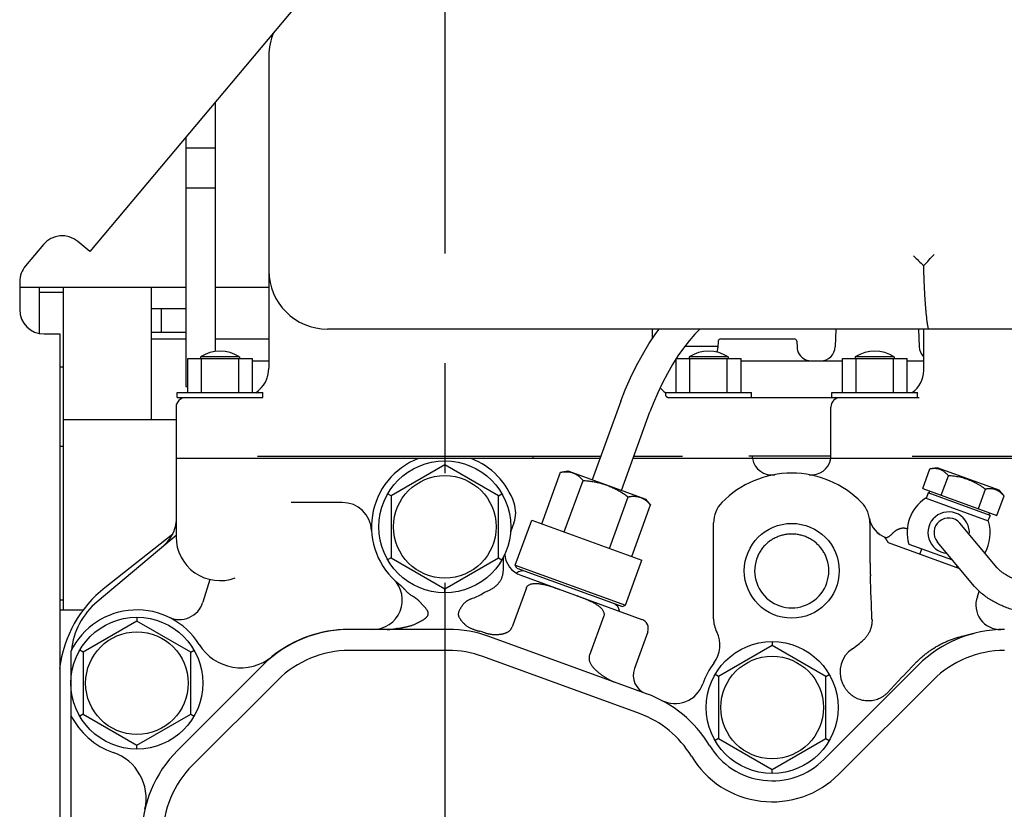
# Model space of a CAD drawing. Units: millimetres. Extents: x -418 to 0, y 0 to 296.
# Drawn here: x -227 to -214, y 249 to 260 of the extents above; entities that cross this region are included whole.
import ezdxf

# ---------------------------------------------------------------- set-up
doc = ezdxf.new("R2010")
doc.units = ezdxf.units.MM
doc.linetypes.add('CENTER', pattern=[12, 7.5, -1.5, 1.5, -1.5])
doc.layers.add('VIEW0001', color=7, linetype='Continuous')

msp = doc.modelspace()

# ---------------------------------------------------------------- linework, layer by layer
at = {"layer": 'VIEW0001', "color": 120, "linetype": 'Continuous'}
for p, q in [((-220.028, 264.19), (-226.369, 256.632)), ((-223.926, 259.306), (-223.926, 255.04)), ((-224.659, 258.67), (-224.659, 255.268)), ((-225.059, 258.194), (-225.059, 254.792)), ((-224.659, 258.045), (-225.059, 258.045)), ((-224.659, 257.496), (-225.059, 257.496)), ((-227.002, 256.728), (-227.248, 256.436)), ((-226.369, 256.632), (-226.533, 256.77)), ((-227.326, 256.222), (-227.326, 255.84)), ((-225.059, 256.14), (-227.326, 256.14)), ((-227.059, 256.14), (-227.059, 255.514)), ((-226.726, 256.073), (-227.059, 256.073)), ((-226.726, 251.74), (-226.726, 256.14)), ((-225.526, 254.34), (-225.526, 256.14)), ((-223.926, 256.14), (-224.659, 256.14)), ((-225.526, 255.853), (-225.059, 255.853)), ((-225.393, 255.533), (-225.393, 255.853)), ((-226.992, 255.507), (-226.779, 255.507)), ((-226.779, 255.507), (-226.779, 239.275)), ((-225.526, 255.533), (-225.059, 255.533)), ((-200.295, 255.573), (-223.126, 255.573)), ((-218.693, 255.445), (-218.693, 255.573)), ((-216.192, 255.573), (-216.2, 255.333)), ((-215.062, 255.573), (-215.054, 255.333)), ((-214.994, 255.573), (-214.994, 255.007)), ((-225.526, 255.44), (-225.059, 255.44)), ((-224.659, 255.44), (-223.926, 255.44)), ((-217.795, 255.409), (-217.801, 255.32)), ((-217.762, 255.44), (-216.758, 255.44)), ((-216.725, 255.409), (-216.72, 255.321)), ((-218.25, 255.34), (-217.799, 255.34)), ((-225.034, 255.173), (-224.151, 255.173)), ((-225.034, 254.707), (-225.034, 255.173)), ((-224.326, 255.193), (-224.859, 255.193)), ((-224.859, 255.193), (-224.859, 255.173)), ((-224.847, 254.707), (-224.847, 255.173)), ((-224.338, 254.707), (-224.338, 255.173)), ((-224.326, 255.193), (-224.326, 255.173)), ((-224.151, 254.707), (-224.151, 255.173)), ((-224.151, 255.14), (-223.926, 255.14)), ((-218.388, 255.14), (-218.368, 255.14)), ((-218.368, 254.707), (-218.368, 255.17)), ((-218.366, 255.173), (-217.485, 255.173)), ((-217.66, 255.193), (-218.193, 255.193)), ((-218.193, 255.193), (-218.193, 255.173)), ((-218.181, 254.707), (-218.181, 255.173)), ((-217.672, 254.707), (-217.672, 255.173)), ((-217.66, 255.193), (-217.66, 255.173)), ((-217.485, 254.707), (-217.485, 255.173)), ((-217.485, 255.14), (-216.102, 255.14)), ((-216.102, 255.173), (-215.219, 255.173)), ((-216.102, 254.707), (-216.102, 255.173)), ((-215.394, 255.193), (-215.927, 255.193)), ((-215.927, 255.193), (-215.927, 255.173)), ((-215.915, 254.707), (-215.915, 255.173)), ((-215.406, 254.707), (-215.406, 255.173)), ((-215.394, 255.193), (-215.394, 255.173)), ((-215.219, 254.707), (-215.219, 255.173)), ((-215.219, 255.14), (-214.994, 255.14)), ((-226.726, 255.055), (-226.779, 255.055)), ((-225.176, 254.707), (-224.009, 254.707)), ((-225.176, 254.64), (-225.176, 254.707)), ((-225.059, 254.792), (-225.034, 254.792)), ((-224.009, 254.64), (-224.009, 254.707)), ((-218.51, 254.707), (-217.343, 254.707)), ((-218.51, 254.664), (-218.51, 254.707)), ((-217.343, 254.64), (-217.343, 254.707)), ((-216.244, 254.707), (-215.077, 254.707)), ((-216.244, 254.64), (-216.244, 254.707)), ((-215.077, 254.64), (-215.077, 254.707)), ((-225.176, 254.64), (-224.009, 254.64)), ((-219.124, 254.588), (-219.514, 253.516)), ((-218.469, 254.64), (-215.053, 254.64)), ((-225.193, 254.507), (-225.193, 252.74)), ((-219.116, 253.371), (-218.727, 254.444)), ((-216.26, 253.807), (-216.26, 254.507)), ((-226.726, 254.34), (-225.193, 254.34)), ((-226.726, 253.973), (-226.779, 253.973)), ((-219.408, 253.807), (-225.193, 253.807)), ((-224.083, 253.84), (-219.396, 253.84)), ((-221.526, 253.84), (-221.526, 253.807)), ((-221.526, 253.773), (-221.526, 253.72)), ((-220.326, 253.84), (-220.326, 253.807)), ((-210.476, 253.807), (-218.958, 253.807)), ((-218.946, 253.84), (-218.282, 253.84)), ((-216.26, 253.84), (-217.377, 253.84)), ((-217.327, 253.807), (-217.327, 253.84)), ((-215.151, 253.84), (-210.464, 253.84)), ((-221.526, 253.72), (-222.26, 253.297)), ((-220.793, 253.297), (-221.526, 253.72)), ((-220.204, 252.915), (-219.947, 253.62)), ((-219.947, 253.62), (-219.848, 253.637)), ((-219.848, 253.637), (-218.783, 253.25)), ((-215.006, 253.399), (-214.909, 253.664)), ((-214.808, 253.682), (-214.909, 253.664)), ((-213.963, 253.374), (-214.808, 253.682)), ((-219.896, 252.804), (-219.64, 253.508)), ((-214.753, 253.307), (-214.656, 253.572)), ((-215.006, 253.399), (-213.993, 253.031)), ((-214.918, 253.332), (-214.907, 253.363)), ((-214.246, 253.123), (-214.15, 253.388)), ((-213.963, 253.374), (-213.897, 253.296)), ((-222.26, 253.297), (-222.306, 253.323)), ((-222.26, 253.297), (-222.26, 252.45)), ((-220.793, 253.297), (-220.747, 253.323)), ((-220.793, 252.45), (-220.793, 253.297)), ((-219.281, 252.58), (-219.025, 253.284)), ((-218.718, 253.173), (-218.783, 253.25)), ((-214.108, 252.952), (-214.969, 253.265)), ((-214.934, 253.338), (-214.961, 253.262)), ((-214.088, 253.03), (-214.934, 253.338)), ((-213.993, 253.031), (-213.897, 253.296)), ((-222.925, 253.207), (-223.62, 253.207)), ((-218.974, 252.468), (-218.718, 253.173)), ((-220.564, 252.351), (-220.34, 252.965)), ((-220.34, 252.965), (-218.837, 252.419)), ((-214.088, 253.03), (-214.116, 252.955)), ((-214.104, 253.035), (-214.092, 253.067)), ((-222.531, 252.874), (-222.526, 252.885)), ((-220.583, 252.931), (-220.63, 252.803)), ((-217.86, 251.62), (-217.86, 252.927)), ((-215.727, 252.927), (-215.727, 252.513)), ((-213.991, 252.315), (-214.499, 252.923)), ((-225.193, 252.754), (-226.269, 251.851)), ((-226.162, 252.046), (-225.238, 252.778)), ((-215.611, 252.784), (-215.607, 252.796)), ((-215.518, 252.723), (-215.526, 252.734)), ((-214.499, 252.3), (-215.474, 252.654)), ((-215.197, 252.639), (-214.601, 252.422)), ((-215.044, 252.498), (-215.017, 252.573)), ((-214.298, 252.059), (-214.806, 252.667)), ((-222.26, 252.45), (-222.306, 252.424)), ((-222.26, 252.45), (-221.526, 252.027)), ((-221.526, 252.027), (-220.793, 252.45)), ((-220.793, 252.45), (-220.747, 252.424)), ((-219.06, 251.805), (-218.837, 252.419)), ((-220.564, 252.351), (-219.06, 251.805)), ((-220.544, 252.309), (-220.564, 252.351)), ((-220.544, 252.309), (-219.103, 251.785)), ((-214.543, 252.316), (-214.534, 252.341)), ((-224.733, 252.157), (-224.827, 251.845)), ((-224.733, 252.155), (-224.733, 252.157)), ((-220.49, 252.213), (-218.837, 251.611)), ((-221.526, 251.974), (-221.526, 252.027)), ((-220.413, 252.043), (-220.609, 251.507)), ((-226.726, 251.874), (-226.779, 251.874)), ((-214.261, 251.92), (-214.235, 251.994)), ((-226.779, 251.74), (-226.458, 251.74)), ((-219.103, 251.785), (-219.06, 251.805)), ((-225.726, 251.64), (-225.726, 251.587)), ((-219.356, 251.658), (-219.551, 251.122)), ((-225.726, 251.587), (-226.459, 251.164)), ((-224.993, 251.164), (-225.726, 251.587)), ((-221.48, 251.474), (-222.829, 251.474)), ((-218.773, 250.595), (-220.91, 251.373)), ((-218.757, 251.44), (-218.94, 250.939)), ((-217.06, 251.254), (-217.793, 250.83)), ((-217.06, 251.307), (-217.06, 251.254)), ((-216.327, 250.83), (-217.06, 251.254)), ((-226.626, 251.176), (-226.626, 243.505)), ((-226.459, 251.164), (-226.505, 251.19)), ((-226.459, 251.164), (-226.459, 250.317)), ((-224.993, 251.164), (-224.947, 251.19)), ((-224.993, 250.317), (-224.993, 251.164)), ((-221.48, 251.187), (-222.829, 251.187)), ((-218.871, 250.326), (-221.008, 251.104)), ((-224.008, 250.986), (-225.171, 249.822)), ((-215.068, 250.986), (-216.353, 249.7)), ((-217.793, 250.83), (-217.839, 250.857)), ((-217.793, 250.83), (-217.793, 249.984)), ((-216.327, 250.83), (-216.281, 250.857)), ((-216.327, 249.984), (-216.327, 250.83)), ((-223.805, 250.783), (-224.968, 249.619)), ((-214.865, 250.783), (-216.15, 249.497)), ((-216.099, 250.737), (-216.095, 250.727)), ((-226.459, 250.317), (-226.505, 250.29)), ((-226.459, 250.317), (-225.726, 249.894)), ((-225.726, 249.894), (-224.993, 250.317)), ((-224.993, 250.317), (-224.947, 250.29)), ((-217.793, 249.984), (-217.839, 249.957)), ((-217.793, 249.984), (-217.06, 249.56)), ((-217.06, 249.56), (-216.327, 249.984)), ((-216.327, 249.984), (-216.281, 249.957)), ((-225.726, 249.841), (-225.726, 249.894)), ((-217.06, 249.507), (-217.06, 249.56))]:
    msp.add_line(p, q, dxfattribs=at)
at = {"layer": 'VIEW0001', "color": 7, "linetype": 'CENTER'}
msp.add_line((-221.526, 264.108), (-221.526, 232.078), dxfattribs=at)
at = {"layer": 'VIEW0001', "color": 120, "linetype": 'Continuous'}
for points in [[(-219.124, 254.588), (-219.064, 254.746), (-218.992, 254.91), (-218.915, 255.07), (-218.831, 255.224), (-218.743, 255.372), (-218.649, 255.512), (-218.603, 255.573)], [(-218.048, 255.573), (-218.113, 255.506), (-218.191, 255.415), (-218.269, 255.315), (-218.345, 255.207), (-218.419, 255.091)], [(-217.815, 255.26), (-217.807, 255.28), (-217.802, 255.305), (-217.801, 255.32)], [(-216.72, 255.321), (-216.718, 255.306), (-216.713, 255.281), (-216.704, 255.256), (-216.691, 255.232), (-216.675, 255.209), (-216.656, 255.189), (-216.634, 255.172), (-216.61, 255.159), (-216.586, 255.149), (-216.562, 255.143), (-216.539, 255.14), (-216.528, 255.14)], [(-218.419, 255.091), (-218.49, 254.968), (-218.557, 254.839), (-218.621, 254.705), (-218.679, 254.567), (-218.727, 254.444)]]:
    msp.add_lwpolyline(points, dxfattribs=at)
for centre, radius in [((-221.526, 252.874), 0.9), ((-221.526, 252.874), 0.7), ((-216.793, 252.274), 0.647), ((-225.726, 250.74), 0.9), ((-225.726, 250.74), 0.7), ((-217.06, 250.407), 0.9), ((-217.06, 250.407), 0.7)]:
    msp.add_circle(centre, radius, dxfattribs=at)
for centre, radius, start, end in [((-223.126, 259.306), 0.8, 156.6994, 180), ((-226.747, 256.514), 0.333, 50, 140), ((-206.029, 265.983), 13.092, 225.956, 226.7942), ((-236.021, 276.018), 28.732, 317.047, 317.4636), ((-226.992, 256.222), 0.333, 140, 180), ((-223.126, 256.373), 0.8, 180, 270), ((-226.992, 255.84), 0.333, 180, 270), ((-217.762, 255.407), 0.0333, 90, 176.5318), ((-216.758, 255.407), 0.0333, 3.4682, 90), ((-224.593, 254.789), 0.484, 56.6015, 123.3985), ((-217.927, 254.789), 0.484, 56.6015, 123.3985), ((-216.4, 255.34), 0.2, 270, 358), ((-215.66, 254.789), 0.484, 56.6015, 123.3985), ((-214.854, 255.34), 0.2, 182, 225.5594), ((-224.326, 255.04), 0.4, 303.3739, 0), ((-215.36, 255.007), 0.367, 304.9376, 0), ((-218.293, 255.04), 0.4, 222.2207, 237.1863), ((-225.059, 254.507), 0.133, 90, 180), ((-218.465, 254.731), 0.0915, 267.2711, 270.0188), ((-216.127, 254.507), 0.133, 90, 180), ((-221.526, 252.874), 1, 111.0395, 231.2386), ((-221.526, 252.874), 1, 18.9424, 68.9605), ((-217.064, 253.85), 0.267, 189.4264, 278.8283), ((-216.523, 253.85), 0.267, 262.6037, 350.5735), ((-216.793, 252.274), 1.333, 44.4153, 135.5847), ((-214.652, 252.795), 0.567, 123.9586, 196.0363), ((-222.925, 252.807), 0.4, 2.7294, 90), ((-220.959, 253.068), 0.4, 340, 18.9424), ((-217.46, 252.927), 0.4, 135.5847, 180), ((-216.127, 252.927), 0.4, 0, 44.4153), ((-214.652, 252.795), 0.283, 354.6283, 264.7974), ((-215.403, 253.043), 0.333, 189.5185, 251.3153), ((-214.652, 252.795), 0.2, 39.8612, 219.8612), ((-214.652, 252.795), 0.567, 330.562, 16.0363), ((-224.593, 252.74), 0.6, 180, 290.2448), ((-220.28, 252.457), 0.448, 180.0156, 181.4443), ((-220.376, 252.526), 0.333, 184.2811, 250), ((-216.793, 252.274), 0.506, 156.7286, 23.2714), ((-220.466, 252.152), 0.12, 70.022, 132.5074), ((-222.506, 251.874), 0.4, 270, 45.5856), ((-220.809, 252.2), 0.0632, 337.2595, 342.5482), ((-308.726, 248.403), 93.083, 1.97464, 2.34022), ((-225.126, 250.74), 1.667, 128.4166, 173.1333), ((-220.542, 251.105), 0.977, 113.3722, 115.4459), ((-221.526, 252.874), 1.047, 290.0839, 299.4346), ((-220.623, 251.272), 0.792, 115.3831, 119.4177), ((-213.948, 251.806), 0.333, 160, 271.6931), ((-225.726, 250.74), 1, 31.7279, 154.1581), ((-225.626, 251.085), 1, 130, 174.1399), ((-225.146, 251.941), 0.333, 244.2246, 343.1965), ((-219.263, 251.715), 0.12, 3.624, 70.022), ((-218.883, 251.486), 0.133, 340, 70), ((-217.46, 251.62), 0.4, 180, 207.037), ((-222.829, 249.807), 1.667, 90, 135), ((-222.836, 249.807), 1.667, 90, 129.1376), ((-221.872, 249.513), 1.997, 98.6467, 98.982), ((-221.48, 249.807), 1.667, 70, 90), ((-213.889, 249.807), 1.667, 90, 135), ((-221.481, 249.807), 1.697, 72.7691, 75.3733), ((-220.848, 252.333), 0.929, 270.5272, 271.827), ((-218.173, 251.257), 0.4, 322.6263, 27.037), ((-216.603, 252.173), 1.155, 303.604, 313.1632), ((-224.308, 251.617), 0.667, 211.7279, 309.1376), ((-215.754, 250.894), 0.38, 123.5954, 204.492), ((-222.829, 249.807), 1.38, 90, 135), ((-221.48, 249.807), 1.38, 70, 90), ((-213.889, 249.807), 1.38, 90, 135), ((-218.689, 250.848), 0.267, 160, 248.8504), ((-217.06, 250.407), 1, 142.6263, 161.1314), ((-218.385, 250.86), 0.4, 242.3843, 341.1314), ((-219.343, 249.029), 1.667, 31.1142, 70), ((-225.726, 250.74), 1, 205.8419, 251.0014), ((-219.343, 249.029), 1.38, 31.1142, 70), ((-217.06, 250.407), 1, 211.1142, 315), ((-226.268, 249.165), 0.667, 347.2621, 71.0014), ((-223.993, 248.644), 1.667, 135, 180), ((-217.06, 250.407), 1.287, 211.1142, 315), ((-223.993, 248.644), 1.38, 135, 180)]:
    msp.add_arc(centre, radius, start, end, dxfattribs=at)
msp.add_ellipse((-225.57, 252.785), major_axis=(-0.336, -0.282), ratio=0.60812, start_param=1.570796, end_param=2.66976, dxfattribs=at)
for points, knots in [([(-214.924, 255.573), (-214.927, 255.579), (-214.932, 255.593), (-214.936, 255.614), (-214.939, 255.635), (-214.942, 255.656), (-214.945, 255.677), (-214.948, 255.698), (-214.95, 255.719), (-214.952, 255.74), (-214.955, 255.761), (-214.957, 255.782), (-214.959, 255.804), (-214.961, 255.825), (-214.962, 255.846), (-214.964, 255.867), (-214.966, 255.888), (-214.968, 255.91), (-214.969, 255.931), (-214.971, 255.952), (-214.972, 255.973), (-214.974, 255.994), (-214.975, 256.016), (-214.976, 256.037), (-214.978, 256.058), (-214.979, 256.079), (-214.98, 256.101), (-214.981, 256.122), (-214.982, 256.143), (-214.983, 256.164), (-214.984, 256.186), (-214.985, 256.207), (-214.986, 256.228), (-214.987, 256.249), (-214.988, 256.271), (-214.988, 256.292), (-214.989, 256.313), (-214.99, 256.334), (-214.99, 256.356), (-214.991, 256.377), (-214.992, 256.398), (-214.992, 256.419), (-214.992, 256.434), (-214.992, 256.441)], [0, 0, 0, 0, 0.0208078, 0.0422956, 0.0635194, 0.08475, 0.1060599, 0.1273363, 0.1485965, 0.1698624, 0.1911347, 0.2124111, 0.2336894, 0.2549672, 0.2762429, 0.2975169, 0.3187896, 0.3400616, 0.3613333, 0.3826051, 0.4038775, 0.4251502, 0.4464233, 0.4676967, 0.4889702, 0.5102438, 0.5315173, 0.5527907, 0.574064, 0.5953371, 0.6166102, 0.6378832, 0.6591563, 0.6804294, 0.7017026, 0.7229759, 0.7442492, 0.7655225, 0.7867958, 0.8080691, 0.8293423, 0.8506154, 0.8718883, 0.8718883, 0.8718883, 0.8718883]), ([(-218.51, 254.664), (-218.51, 254.663), (-218.51, 254.66), (-218.508, 254.657), (-218.506, 254.654), (-218.504, 254.652), (-218.501, 254.649), (-218.498, 254.647), (-218.495, 254.646), (-218.491, 254.644), (-218.488, 254.643), (-218.484, 254.642), (-218.481, 254.641), (-218.477, 254.641), (-218.473, 254.64), (-218.471, 254.64), (-218.47, 254.64)], [0, 0, 0, 0, 0.00349994, 0.00707391, 0.01063302, 0.01415228, 0.01767953, 0.0212459, 0.02486632, 0.0285421, 0.03226356, 0.03601253, 0.03976426, 0.043489, 0.04715316, 0.05072022, 0.05072022, 0.05072022, 0.05072022]), ([(-219.947, 253.62), (-219.943, 253.62), (-219.935, 253.622), (-219.923, 253.623), (-219.911, 253.625), (-219.899, 253.626), (-219.886, 253.627), (-219.874, 253.627), (-219.861, 253.627), (-219.849, 253.626), (-219.837, 253.625), (-219.824, 253.623), (-219.812, 253.621), (-219.8, 253.619), (-219.788, 253.615), (-219.78, 253.613), (-219.776, 253.611)], [0, 0, 0, 0, 0.0122927, 0.0245823, 0.03689, 0.0492396, 0.0616399, 0.0740734, 0.086522, 0.0989703, 0.1114055, 0.1238182, 0.1362024, 0.1485563, 0.1608823, 0.1731879, 0.1731879, 0.1731879, 0.1731879]), ([(-219.776, 253.611), (-219.773, 253.61), (-219.765, 253.607), (-219.754, 253.602), (-219.743, 253.596), (-219.732, 253.59), (-219.722, 253.583), (-219.711, 253.576), (-219.702, 253.569), (-219.692, 253.561), (-219.683, 253.553), (-219.674, 253.544), (-219.665, 253.536), (-219.656, 253.526), (-219.648, 253.517), (-219.643, 253.511), (-219.64, 253.508)], [0, 0, 0, 0, 0.0123249, 0.024659, 0.0369983, 0.0493381, 0.0616829, 0.0740416, 0.086419, 0.0988158, 0.111229, 0.1236525, 0.1360771, 0.1484908, 0.1608794, 0.1732265, 0.1732265, 0.1732265, 0.1732265]), ([(-214.656, 253.572), (-214.661, 253.577), (-214.67, 253.587), (-214.684, 253.602), (-214.699, 253.616), (-214.715, 253.629), (-214.732, 253.64), (-214.75, 253.65), (-214.768, 253.658), (-214.788, 253.664), (-214.808, 253.667), (-214.828, 253.67), (-214.848, 253.67), (-214.869, 253.669), (-214.889, 253.667), (-214.903, 253.665), (-214.909, 253.664)], [0, 0, 0, 0, 0.0202854, 0.0407601, 0.0612934, 0.081783, 0.1021627, 0.1224117, 0.1425645, 0.1627173, 0.1829662, 0.203346, 0.2238356, 0.2443689, 0.2648436, 0.285129, 0.285129, 0.285129, 0.285129]), ([(-219.64, 253.508), (-219.63, 253.507), (-219.61, 253.506), (-219.58, 253.503), (-219.55, 253.499), (-219.52, 253.495), (-219.49, 253.49), (-219.46, 253.484), (-219.431, 253.478), (-219.402, 253.471), (-219.373, 253.463), (-219.344, 253.454), (-219.325, 253.447), (-219.315, 253.444)], [0, 0, 0, 0, 0.0301294, 0.0603177, 0.0905444, 0.1207913, 0.1510423, 0.1812843, 0.2115068, 0.2417023, 0.2718666, 0.3019992, 0.3321032, 0.3321032, 0.3321032, 0.3321032]), ([(-214.15, 253.388), (-214.16, 253.395), (-214.182, 253.411), (-214.214, 253.432), (-214.248, 253.452), (-214.282, 253.471), (-214.317, 253.489), (-214.352, 253.505), (-214.389, 253.519), (-214.426, 253.532), (-214.463, 253.542), (-214.501, 253.551), (-214.54, 253.559), (-214.579, 253.565), (-214.617, 253.569), (-214.643, 253.571), (-214.656, 253.572)], [0, 0, 0, 0, 0.0390038, 0.0780911, 0.1172115, 0.1563271, 0.1954141, 0.2344643, 0.273487, 0.3125098, 0.35156, 0.390647, 0.4297626, 0.468883, 0.5079703, 0.5469741, 0.5469741, 0.5469741, 0.5469741]), ([(-219.315, 253.444), (-219.306, 253.44), (-219.287, 253.433), (-219.259, 253.421), (-219.232, 253.409), (-219.205, 253.396), (-219.178, 253.382), (-219.152, 253.367), (-219.126, 253.352), (-219.1, 253.336), (-219.075, 253.319), (-219.05, 253.302), (-219.033, 253.29), (-219.025, 253.284)], [0, 0, 0, 0, 0.030104, 0.0602366, 0.0904009, 0.1205964, 0.1508189, 0.1810609, 0.2113119, 0.2415588, 0.2717855, 0.3019738, 0.3321032, 0.3321032, 0.3321032, 0.3321032]), ([(-213.97, 253.362), (-213.973, 253.364), (-213.981, 253.368), (-213.993, 253.374), (-214.005, 253.379), (-214.018, 253.384), (-214.031, 253.387), (-214.044, 253.39), (-214.057, 253.392), (-214.07, 253.394), (-214.084, 253.394), (-214.097, 253.394), (-214.11, 253.393), (-214.124, 253.392), (-214.137, 253.39), (-214.146, 253.389), (-214.15, 253.388)], [0, 0, 0, 0, 0.0132872, 0.0266204, 0.0399895, 0.0533811, 0.0667791, 0.0801661, 0.0935239, 0.1068489, 0.1201625, 0.1334795, 0.146804, 0.160131, 0.1734478, 0.1867347, 0.1867347, 0.1867347, 0.1867347]), ([(-213.897, 253.296), (-213.898, 253.297), (-213.901, 253.301), (-213.906, 253.306), (-213.911, 253.312), (-213.916, 253.317), (-213.92, 253.322), (-213.925, 253.327), (-213.931, 253.331), (-213.936, 253.336), (-213.941, 253.341), (-213.947, 253.345), (-213.952, 253.35), (-213.958, 253.354), (-213.964, 253.358), (-213.968, 253.36), (-213.97, 253.362)], [0, 0, 0, 0, 0.0070231, 0.01404578, 0.02107238, 0.02810755, 0.03515253, 0.04220377, 0.04925782, 0.05631173, 0.06336312, 0.07041023, 0.07745194, 0.08448782, 0.09151822, 0.09854425, 0.09854425, 0.09854425, 0.09854425]), ([(-219.025, 253.284), (-219.021, 253.285), (-219.013, 253.286), (-219.001, 253.288), (-218.989, 253.29), (-218.976, 253.291), (-218.964, 253.291), (-218.952, 253.292), (-218.939, 253.291), (-218.927, 253.291), (-218.914, 253.29), (-218.902, 253.288), (-218.89, 253.286), (-218.878, 253.283), (-218.866, 253.28), (-218.858, 253.277), (-218.854, 253.276)], [0, 0, 0, 0, 0.0122927, 0.0245823, 0.03689, 0.0492396, 0.0616399, 0.0740734, 0.086522, 0.0989703, 0.1114055, 0.1238182, 0.1362024, 0.1485563, 0.1608823, 0.1731879, 0.1731879, 0.1731879, 0.1731879]), ([(-218.854, 253.276), (-218.852, 253.275), (-218.848, 253.274), (-218.842, 253.271), (-218.835, 253.268), (-218.829, 253.265), (-218.823, 253.262), (-218.817, 253.259), (-218.812, 253.256), (-218.806, 253.252), (-218.8, 253.249), (-218.795, 253.245), (-218.791, 253.242), (-218.789, 253.241)], [0, 0, 0, 0, 0.00671248, 0.01343337, 0.02016165, 0.02689593, 0.03363456, 0.04037555, 0.04711668, 0.05385546, 0.06058918, 0.06731494, 0.07402965, 0.07402965, 0.07402965, 0.07402965]), ([(-218.789, 253.241), (-218.787, 253.24), (-218.783, 253.237), (-218.778, 253.232), (-218.772, 253.228), (-218.767, 253.223), (-218.762, 253.219), (-218.757, 253.214), (-218.751, 253.209), (-218.746, 253.204), (-218.741, 253.199), (-218.736, 253.194), (-218.732, 253.189), (-218.727, 253.183), (-218.722, 253.178), (-218.719, 253.174), (-218.718, 253.173)], [0, 0, 0, 0, 0.00707949, 0.01415999, 0.02124174, 0.02832457, 0.03540872, 0.04249463, 0.04958246, 0.05667207, 0.06376301, 0.0708546, 0.07794586, 0.08503559, 0.09212238, 0.09920457, 0.09920457, 0.09920457, 0.09920457]), ([(-215.407, 252.795), (-215.406, 252.796), (-215.403, 252.8), (-215.397, 252.805), (-215.392, 252.81), (-215.387, 252.814), (-215.381, 252.819), (-215.375, 252.823), (-215.369, 252.827), (-215.363, 252.831), (-215.357, 252.835), (-215.35, 252.838), (-215.344, 252.841), (-215.337, 252.844), (-215.331, 252.847), (-215.326, 252.848), (-215.324, 252.849)], [0, 0, 0, 0, 0.0071654, 0.0143306, 0.0215042, 0.0286957, 0.035909, 0.0431378, 0.0503746, 0.0576129, 0.0648474, 0.0720734, 0.0792878, 0.0864886, 0.0936752, 0.1008488, 0.1008488, 0.1008488, 0.1008488]), ([(-215.324, 252.849), (-215.321, 252.85), (-215.316, 252.851), (-215.309, 252.853), (-215.301, 252.855), (-215.293, 252.857), (-215.286, 252.858), (-215.278, 252.859), (-215.27, 252.859), (-215.262, 252.859), (-215.254, 252.858), (-215.246, 252.857), (-215.238, 252.855), (-215.231, 252.853), (-215.223, 252.85), (-215.219, 252.848), (-215.216, 252.847)], [0, 0, 0, 0, 0.0078406, 0.0156942, 0.0235501, 0.0314031, 0.0392538, 0.0471107, 0.0549909, 0.0629098, 0.0708528, 0.0788004, 0.0867359, 0.0946465, 0.1025243, 0.1103677, 0.1103677, 0.1103677, 0.1103677]), ([(-216.328, 252.474), (-216.336, 252.491), (-216.354, 252.526), (-216.386, 252.575), (-216.424, 252.62), (-216.468, 252.66), (-216.515, 252.695), (-216.566, 252.724), (-216.621, 252.747), (-216.677, 252.764), (-216.735, 252.773), (-216.793, 252.777), (-216.852, 252.773), (-216.91, 252.764), (-216.966, 252.747), (-217.021, 252.724), (-217.072, 252.695), (-217.119, 252.66), (-217.162, 252.62), (-217.201, 252.575), (-217.233, 252.526), (-217.251, 252.491), (-217.258, 252.474)], [0, 0, 0, 0, 0.058108, 0.116669, 0.175528, 0.234496, 0.293394, 0.352137, 0.410801, 0.469437, 0.528059, 0.586665, 0.645272, 0.703893, 0.76253, 0.821194, 0.879937, 0.938835, 0.997802, 1.056662, 1.115223, 1.173331, 1.173331, 1.173331, 1.173331]), ([(-215.474, 252.654), (-215.475, 252.656), (-215.476, 252.66), (-215.479, 252.665), (-215.482, 252.67), (-215.485, 252.675), (-215.488, 252.68), (-215.491, 252.685), (-215.494, 252.69), (-215.498, 252.694), (-215.501, 252.699), (-215.504, 252.704), (-215.507, 252.709), (-215.511, 252.713), (-215.514, 252.718), (-215.517, 252.721), (-215.518, 252.723)], [0, 0, 0, 0, 0.00579754, 0.01159594, 0.01739544, 0.02319572, 0.02899598, 0.03479564, 0.04059508, 0.04639463, 0.05219444, 0.05799451, 0.06379469, 0.06959468, 0.07539405, 0.08119229, 0.08119229, 0.08119229, 0.08119229]), ([(-215.51, 252.727), (-215.507, 252.727), (-215.502, 252.726), (-215.495, 252.728), (-215.488, 252.731), (-215.481, 252.734), (-215.475, 252.738), (-215.469, 252.742), (-215.463, 252.746), (-215.457, 252.75), (-215.451, 252.755), (-215.445, 252.759), (-215.439, 252.764), (-215.434, 252.769), (-215.428, 252.774), (-215.423, 252.779), (-215.418, 252.784), (-215.413, 252.789), (-215.409, 252.793), (-215.407, 252.795)], [0, 0, 0, 0, 0.0072822, 0.014885, 0.0224631, 0.0298573, 0.0371636, 0.0444514, 0.0517592, 0.0590912, 0.0664459, 0.0738209, 0.0812124, 0.0886161, 0.0960268, 0.1034385, 0.1108446, 0.1182381, 0.1256112, 0.1256112, 0.1256112, 0.1256112]), ([(-220.728, 252.446), (-220.728, 252.44), (-220.728, 252.427), (-220.728, 252.408), (-220.728, 252.389), (-220.728, 252.37), (-220.728, 252.351), (-220.728, 252.332), (-220.729, 252.313), (-220.73, 252.294), (-220.732, 252.274), (-220.733, 252.255), (-220.736, 252.236), (-220.739, 252.218), (-220.743, 252.199), (-220.747, 252.187), (-220.749, 252.181)], [0, 0, 0, 0, 0.019059, 0.0381075, 0.0571534, 0.0762055, 0.0952732, 0.1143664, 0.133496, 0.1526654, 0.1718471, 0.1910123, 0.2101421, 0.2292306, 0.248287, 0.2673389, 0.2673389, 0.2673389, 0.2673389]), ([(-215.727, 252.513), (-215.727, 252.503), (-215.727, 252.485), (-215.727, 252.457), (-215.726, 252.429), (-215.726, 252.4), (-215.725, 252.372), (-215.725, 252.344), (-215.724, 252.316), (-215.723, 252.288), (-215.722, 252.26), (-215.721, 252.232), (-215.72, 252.213), (-215.72, 252.204)], [0, 0, 0, 0, 0.0280762, 0.0561529, 0.0842301, 0.112308, 0.1403865, 0.1684655, 0.1965447, 0.224624, 0.2527029, 0.280781, 0.3088579, 0.3088579, 0.3088579, 0.3088579]), ([(-212.892, 252.007), (-212.909, 252.007), (-212.943, 252.007), (-212.994, 252.009), (-213.044, 252.011), (-213.095, 252.014), (-213.146, 252.018), (-213.196, 252.023), (-213.246, 252.029), (-213.297, 252.036), (-213.347, 252.044), (-213.397, 252.053), (-213.446, 252.063), (-213.496, 252.075), (-213.545, 252.087), (-213.594, 252.101), (-213.642, 252.116), (-213.69, 252.133), (-213.738, 252.152), (-213.784, 252.172), (-213.829, 252.195), (-213.874, 252.219), (-213.916, 252.247), (-213.956, 252.278), (-213.98, 252.303), (-213.991, 252.315)], [0, 0, 0, 0, 0.050683, 0.101384, 0.152096, 0.202814, 0.253535, 0.304253, 0.354968, 0.405676, 0.456379, 0.507077, 0.557779, 0.608493, 0.659236, 0.710024, 0.760865, 0.811707, 0.862503, 0.913238, 0.963928, 1.014619, 1.06532, 1.116101, 1.166783, 1.166783, 1.166783, 1.166783]), ([(-220.751, 252.175), (-220.753, 252.17), (-220.758, 252.159), (-220.767, 252.143), (-220.776, 252.127), (-220.787, 252.112), (-220.798, 252.098), (-220.811, 252.084), (-220.823, 252.071), (-220.837, 252.059), (-220.851, 252.047), (-220.866, 252.037), (-220.882, 252.027), (-220.897, 252.018), (-220.913, 252.009), (-220.925, 252.004), (-220.93, 252.002)], [0, 0, 0, 0, 0.0181653, 0.0363791, 0.0546387, 0.0729356, 0.0912568, 0.1095858, 0.1279035, 0.1461949, 0.1644658, 0.1827223, 0.2009655, 0.2191916, 0.2373932, 0.2555591, 0.2555591, 0.2555591, 0.2555591]), ([(-222.074, 252.019), (-222.076, 252.021), (-222.08, 252.026), (-222.087, 252.033), (-222.094, 252.04), (-222.101, 252.048), (-222.108, 252.054), (-222.115, 252.061), (-222.122, 252.068), (-222.13, 252.075), (-222.137, 252.081), (-222.145, 252.088), (-222.15, 252.092), (-222.152, 252.094)], [0, 0, 0, 0, 0.0098887, 0.0197832, 0.0296815, 0.0395815, 0.0494817, 0.0593808, 0.0692777, 0.0791718, 0.0890628, 0.0989509, 0.1088366, 0.1088366, 0.1088366, 0.1088366]), ([(-221.954, 251.92), (-221.958, 251.922), (-221.966, 251.927), (-221.978, 251.934), (-221.99, 251.942), (-222.001, 251.951), (-222.012, 251.96), (-222.023, 251.969), (-222.034, 251.979), (-222.044, 251.988), (-222.054, 251.998), (-222.064, 252.009), (-222.07, 252.015), (-222.074, 252.019)], [0, 0, 0, 0, 0.0141103, 0.0282301, 0.0423684, 0.0565298, 0.0707143, 0.0849185, 0.099135, 0.1133539, 0.127562, 0.1417442, 0.155883, 0.155883, 0.155883, 0.155883]), ([(-220.413, 252.043), (-220.411, 252.049), (-220.405, 252.06), (-220.391, 252.074), (-220.374, 252.085), (-220.356, 252.092), (-220.338, 252.097), (-220.319, 252.1), (-220.3, 252.101), (-220.281, 252.102), (-220.262, 252.101), (-220.243, 252.099), (-220.224, 252.097), (-220.205, 252.094), (-220.187, 252.09), (-220.168, 252.086), (-220.15, 252.082), (-220.131, 252.077), (-220.113, 252.072), (-220.095, 252.066), (-220.077, 252.06), (-220.059, 252.055), (-220.041, 252.049), (-220.023, 252.042), (-220.005, 252.036), (-219.987, 252.03), (-219.969, 252.023), (-219.957, 252.019), (-219.951, 252.017)], [0, 0, 0, 0, 0.0189609, 0.0384155, 0.0581551, 0.0775124, 0.0965609, 0.1155656, 0.1345782, 0.1535861, 0.1725976, 0.1916049, 0.2106022, 0.2295991, 0.2485961, 0.2675889, 0.2865814, 0.3055773, 0.3245779, 0.343582, 0.3625863, 0.3815861, 0.40058, 0.4195701, 0.4385582, 0.4575454, 0.4765329, 0.4955212, 0.4955212, 0.4955212, 0.4955212]), ([(-212.894, 251.607), (-212.92, 251.607), (-212.97, 251.608), (-213.046, 251.61), (-213.121, 251.615), (-213.196, 251.621), (-213.272, 251.629), (-213.347, 251.639), (-213.421, 251.651), (-213.496, 251.665), (-213.57, 251.681), (-213.643, 251.699), (-213.716, 251.72), (-213.788, 251.743), (-213.859, 251.769), (-213.929, 251.798), (-213.998, 251.831), (-214.064, 251.867), (-214.129, 251.908), (-214.19, 251.953), (-214.247, 252.003), (-214.282, 252.04), (-214.298, 252.059)], [0, 0, 0, 0, 0.075601, 0.151227, 0.226871, 0.302529, 0.378198, 0.453881, 0.529571, 0.605253, 0.680916, 0.756562, 0.832206, 0.907864, 0.983524, 1.059199, 1.134956, 1.210926, 1.287147, 1.363289, 1.439134, 1.51472, 1.51472, 1.51472, 1.51472]), ([(-221.867, 251.85), (-221.869, 251.853), (-221.873, 251.858), (-221.88, 251.865), (-221.888, 251.872), (-221.895, 251.879), (-221.903, 251.886), (-221.911, 251.892), (-221.92, 251.898), (-221.928, 251.904), (-221.937, 251.909), (-221.945, 251.915), (-221.951, 251.918), (-221.954, 251.92)], [0, 0, 0, 0, 0.0101563, 0.020328, 0.0305176, 0.0407253, 0.0509488, 0.0611841, 0.071425, 0.0816639, 0.0918914, 0.102097, 0.1122688, 0.1122688, 0.1122688, 0.1122688]), ([(-221.167, 251.89), (-221.171, 251.889), (-221.18, 251.885), (-221.192, 251.879), (-221.205, 251.873), (-221.217, 251.866), (-221.228, 251.858), (-221.24, 251.85), (-221.25, 251.841), (-221.26, 251.831), (-221.27, 251.821), (-221.279, 251.811), (-221.284, 251.803), (-221.287, 251.799)], [0, 0, 0, 0, 0.0137377, 0.0275921, 0.0415303, 0.0555199, 0.0695304, 0.0835338, 0.0975054, 0.1114252, 0.1252782, 0.1390563, 0.1527589, 0.1527589, 0.1527589, 0.1527589]), ([(-219.727, 251.935), (-219.721, 251.933), (-219.709, 251.929), (-219.692, 251.922), (-219.674, 251.916), (-219.656, 251.909), (-219.638, 251.902), (-219.621, 251.895), (-219.603, 251.888), (-219.586, 251.881), (-219.568, 251.873), (-219.551, 251.866), (-219.534, 251.857), (-219.517, 251.849), (-219.5, 251.84), (-219.483, 251.831), (-219.467, 251.821), (-219.451, 251.811), (-219.435, 251.8), (-219.42, 251.788), (-219.406, 251.776), (-219.392, 251.763), (-219.379, 251.749), (-219.368, 251.733), (-219.36, 251.715), (-219.354, 251.697), (-219.352, 251.677), (-219.354, 251.664), (-219.356, 251.658)], [0, 0, 0, 0, 0.0189883, 0.0379758, 0.056963, 0.0759511, 0.0949412, 0.1139351, 0.1329349, 0.1519392, 0.1709433, 0.1899439, 0.2089398, 0.2279323, 0.2469251, 0.2659222, 0.284919, 0.3039163, 0.3229236, 0.3419351, 0.360943, 0.3799556, 0.3989603, 0.4180089, 0.4373661, 0.4571058, 0.4765603, 0.4955212, 0.4955212, 0.4955212, 0.4955212]), ([(-221.928, 251.549), (-221.925, 251.55), (-221.917, 251.554), (-221.906, 251.56), (-221.895, 251.565), (-221.884, 251.571), (-221.873, 251.576), (-221.862, 251.582), (-221.851, 251.588), (-221.84, 251.594), (-221.829, 251.6), (-221.818, 251.607), (-221.808, 251.613), (-221.798, 251.621), (-221.788, 251.629), (-221.778, 251.637), (-221.769, 251.646), (-221.762, 251.656), (-221.756, 251.667), (-221.752, 251.679), (-221.751, 251.692), (-221.752, 251.704), (-221.756, 251.716), (-221.762, 251.727), (-221.768, 251.738), (-221.776, 251.748), (-221.783, 251.758), (-221.791, 251.767), (-221.799, 251.777), (-221.808, 251.786), (-221.816, 251.795), (-221.825, 251.804), (-221.833, 251.813), (-221.842, 251.822), (-221.85, 251.832), (-221.859, 251.841), (-221.864, 251.847), (-221.867, 251.85)], [0, 0, 0, 0, 0.0124603, 0.0249353, 0.0374171, 0.049898, 0.0623705, 0.0748276, 0.0872639, 0.099675, 0.1120588, 0.124427, 0.13682, 0.1492901, 0.161901, 0.1746889, 0.1874728, 0.2000739, 0.2124792, 0.2249036, 0.2374658, 0.2499861, 0.2624671, 0.2749835, 0.2874495, 0.2998974, 0.3123473, 0.324802, 0.3372546, 0.3497043, 0.3621547, 0.3746073, 0.3870622, 0.3995178, 0.4119711, 0.4244209, 0.4368696, 0.4368696, 0.4368696, 0.4368696]), ([(-221.287, 251.799), (-221.289, 251.796), (-221.294, 251.788), (-221.302, 251.777), (-221.31, 251.765), (-221.317, 251.753), (-221.324, 251.741), (-221.33, 251.729), (-221.336, 251.716), (-221.34, 251.702), (-221.342, 251.689), (-221.343, 251.675), (-221.34, 251.661), (-221.336, 251.648), (-221.33, 251.636), (-221.322, 251.624), (-221.314, 251.612), (-221.306, 251.601), (-221.297, 251.59), (-221.288, 251.58), (-221.279, 251.569), (-221.273, 251.563), (-221.27, 251.559)], [0, 0, 0, 0, 0.0137392, 0.0274318, 0.0411449, 0.0549535, 0.0689463, 0.0831669, 0.0974123, 0.111469, 0.1252285, 0.1387369, 0.1522395, 0.1659882, 0.1800353, 0.1942749, 0.208495, 0.2224914, 0.2363021, 0.2500139, 0.2637037, 0.2774416, 0.2774416, 0.2774416, 0.2774416]), ([(-215.698, 251.61), (-215.697, 251.603), (-215.697, 251.588), (-215.699, 251.566), (-215.701, 251.544), (-215.705, 251.522), (-215.711, 251.5), (-215.717, 251.479), (-215.725, 251.458), (-215.734, 251.438), (-215.744, 251.418), (-215.756, 251.399), (-215.769, 251.38), (-215.782, 251.363), (-215.797, 251.346), (-215.807, 251.336), (-215.813, 251.33)], [0, 0, 0, 0, 0.0221484, 0.0443564, 0.0666167, 0.0889193, 0.1112534, 0.133608, 0.1559731, 0.1783404, 0.2006997, 0.223039, 0.245346, 0.2676089, 0.2898179, 0.3119661, 0.3119661, 0.3119661, 0.3119661]), ([(-222.312, 251.474), (-222.308, 251.474), (-222.301, 251.474), (-222.289, 251.474), (-222.277, 251.475), (-222.265, 251.475), (-222.254, 251.476), (-222.242, 251.478), (-222.23, 251.479), (-222.219, 251.48), (-222.207, 251.482), (-222.195, 251.483), (-222.188, 251.485), (-222.184, 251.485)], [0, 0, 0, 0, 0.0117341, 0.0234703, 0.0352102, 0.0469544, 0.058703, 0.0704551, 0.0822094, 0.093964, 0.1057165, 0.117464, 0.1292032, 0.1292032, 0.1292032, 0.1292032]), ([(-222.172, 251.487), (-222.166, 251.488), (-222.154, 251.49), (-222.137, 251.493), (-222.119, 251.496), (-222.101, 251.499), (-222.084, 251.503), (-222.066, 251.506), (-222.048, 251.51), (-222.031, 251.514), (-222.013, 251.518), (-221.996, 251.523), (-221.978, 251.528), (-221.961, 251.534), (-221.945, 251.541), (-221.934, 251.546), (-221.928, 251.549)], [0, 0, 0, 0, 0.0179837, 0.0359553, 0.0539245, 0.071901, 0.0898943, 0.1079142, 0.1259703, 0.1440646, 0.1621694, 0.1802556, 0.1983044, 0.2163099, 0.2342836, 0.2522572, 0.2522572, 0.2522572, 0.2522572]), ([(-221.27, 251.559), (-221.266, 251.555), (-221.258, 251.546), (-221.245, 251.535), (-221.231, 251.524), (-221.216, 251.514), (-221.201, 251.505), (-221.185, 251.497), (-221.169, 251.489), (-221.153, 251.482), (-221.136, 251.475), (-221.12, 251.469), (-221.103, 251.464), (-221.087, 251.458), (-221.07, 251.453), (-221.058, 251.45), (-221.053, 251.449)], [0, 0, 0, 0, 0.0175387, 0.0351003, 0.0527232, 0.0704178, 0.0881704, 0.1059473, 0.1236977, 0.1413746, 0.1589883, 0.17656, 0.1941074, 0.2116445, 0.2291823, 0.2467287, 0.2467287, 0.2467287, 0.2467287]), ([(-220.818, 251.405), (-220.814, 251.405), (-220.806, 251.405), (-220.793, 251.406), (-220.781, 251.407), (-220.769, 251.408), (-220.756, 251.41), (-220.744, 251.412), (-220.732, 251.415), (-220.72, 251.418), (-220.708, 251.421), (-220.697, 251.425), (-220.685, 251.43), (-220.674, 251.435), (-220.663, 251.441), (-220.653, 251.448), (-220.643, 251.456), (-220.634, 251.465), (-220.626, 251.474), (-220.619, 251.485), (-220.613, 251.495), (-220.61, 251.503), (-220.609, 251.507)], [0, 0, 0, 0, 0.0123378, 0.0246794, 0.0370221, 0.049365, 0.0617094, 0.0740569, 0.0864045, 0.0987527, 0.1111088, 0.1234875, 0.1359002, 0.1483191, 0.1607214, 0.1731079, 0.1855074, 0.1979624, 0.2104547, 0.2229435, 0.23539, 0.2477632, 0.2477632, 0.2477632, 0.2477632]), ([(-220.979, 251.428), (-220.975, 251.426), (-220.966, 251.424), (-220.954, 251.42), (-220.941, 251.417), (-220.929, 251.414), (-220.916, 251.412), (-220.903, 251.409), (-220.89, 251.408), (-220.878, 251.406), (-220.865, 251.405), (-220.852, 251.404), (-220.843, 251.404), (-220.839, 251.404)], [0, 0, 0, 0, 0.0128971, 0.0258279, 0.0387798, 0.0517414, 0.0647033, 0.0776577, 0.0905989, 0.1035234, 0.11643, 0.1293205, 0.1421992, 0.1421992, 0.1421992, 0.1421992]), ([(-215.098, 251.021), (-215.086, 251.033), (-215.06, 251.059), (-215.02, 251.095), (-214.978, 251.13), (-214.935, 251.164), (-214.891, 251.195), (-214.845, 251.225), (-214.799, 251.252), (-214.751, 251.278), (-214.702, 251.301), (-214.652, 251.323), (-214.601, 251.342), (-214.549, 251.359), (-214.497, 251.374), (-214.462, 251.383), (-214.444, 251.387)], [0, 0, 0, 0, 0.0541876, 0.1084581, 0.1627824, 0.2171364, 0.2715018, 0.3258668, 0.3802266, 0.4345846, 0.4889456, 0.5433066, 0.5976569, 0.6519788, 0.7062482, 0.7604357, 0.7604357, 0.7604357, 0.7604357]), ([(-214.444, 251.387), (-214.44, 251.388), (-214.432, 251.39), (-214.42, 251.393), (-214.408, 251.396), (-214.396, 251.398), (-214.384, 251.401), (-214.372, 251.404), (-214.361, 251.407), (-214.349, 251.41), (-214.337, 251.413), (-214.325, 251.416), (-214.317, 251.418), (-214.313, 251.419)], [0, 0, 0, 0, 0.0123079, 0.0246164, 0.0369252, 0.0492341, 0.0615428, 0.0738513, 0.0861594, 0.0984671, 0.1107744, 0.1230816, 0.135389, 0.135389, 0.135389, 0.135389]), ([(-219.551, 251.122), (-219.554, 251.117), (-219.557, 251.105), (-219.559, 251.087), (-219.559, 251.069), (-219.556, 251.051), (-219.551, 251.034), (-219.544, 251.017), (-219.536, 251.001), (-219.526, 250.986), (-219.516, 250.971), (-219.504, 250.957), (-219.492, 250.944), (-219.48, 250.931), (-219.467, 250.918), (-219.453, 250.906), (-219.44, 250.895), (-219.426, 250.883), (-219.412, 250.872), (-219.398, 250.861), (-219.383, 250.851), (-219.368, 250.84), (-219.353, 250.83), (-219.338, 250.82), (-219.328, 250.814), (-219.323, 250.811)], [0, 0, 0, 0, 0.0180133, 0.0361108, 0.0541799, 0.0721933, 0.0902291, 0.1082622, 0.1262518, 0.1442512, 0.1622794, 0.1803123, 0.1983071, 0.2162724, 0.2342265, 0.2521793, 0.270133, 0.2880894, 0.3060512, 0.324019, 0.3419921, 0.3599683, 0.3779437, 0.3959134, 0.4138712, 0.4138712, 0.4138712, 0.4138712]), ([(-215.47, 250.625), (-215.459, 250.637), (-215.437, 250.662), (-215.404, 250.698), (-215.37, 250.734), (-215.337, 250.77), (-215.303, 250.807), (-215.269, 250.842), (-215.235, 250.878), (-215.201, 250.914), (-215.167, 250.95), (-215.133, 250.985), (-215.11, 251.009), (-215.098, 251.021)], [0, 0, 0, 0, 0.0493274, 0.0986565, 0.1479867, 0.1973173, 0.246648, 0.2959783, 0.3453079, 0.3946367, 0.4439646, 0.4932917, 0.5426182, 0.5426182, 0.5426182, 0.5426182]), ([(-219.323, 250.811), (-219.32, 250.809), (-219.314, 250.805), (-219.304, 250.799), (-219.295, 250.794), (-219.285, 250.788), (-219.275, 250.783), (-219.266, 250.778), (-219.256, 250.773), (-219.245, 250.769), (-219.235, 250.764), (-219.225, 250.76), (-219.218, 250.757), (-219.215, 250.756)], [0, 0, 0, 0, 0.0110603, 0.0221295, 0.0332052, 0.0442853, 0.0553677, 0.0664504, 0.0775315, 0.0886094, 0.0996824, 0.1107492, 0.1218084, 0.1218084, 0.1218084, 0.1218084]), ([(-216.095, 250.727), (-216.09, 250.716), (-216.079, 250.693), (-216.058, 250.662), (-216.035, 250.632), (-216.009, 250.605), (-215.981, 250.58), (-215.95, 250.559), (-215.917, 250.54), (-215.883, 250.525), (-215.847, 250.514), (-215.81, 250.506), (-215.773, 250.502), (-215.735, 250.501), (-215.698, 250.505), (-215.661, 250.512), (-215.625, 250.522), (-215.59, 250.536), (-215.557, 250.554), (-215.525, 250.575), (-215.496, 250.598), (-215.478, 250.616), (-215.47, 250.625)], [0, 0, 0, 0, 0.0372527, 0.0747085, 0.1122931, 0.1499276, 0.1875441, 0.2251096, 0.262642, 0.3001533, 0.3376459, 0.3751235, 0.4126008, 0.4500927, 0.4876035, 0.5251356, 0.5627005, 0.6003158, 0.6379488, 0.6755318, 0.7129866, 0.750239, 0.750239, 0.750239, 0.750239])]:
    msp.add_open_spline(points, degree=3, knots=knots, dxfattribs=at)

doc.saveas('drawing.dxf')
